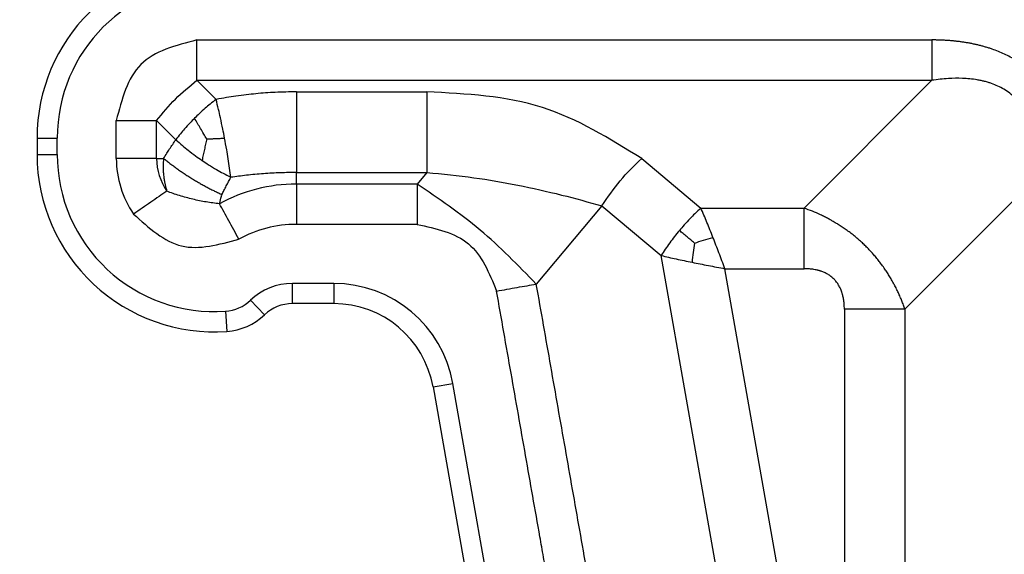
# Model space of a CAD drawing. Units: millimetres. Extents: x 316 to 613, y 0 to 210.
# Drawn here: x 512 to 537, y 128 to 141 of the extents above; entities that cross this region are included whole.
import ezdxf

# ---------------------------------------------------------------- set-up
doc = ezdxf.new("R2010")
doc.units = ezdxf.units.MM
doc.layers.add('1', color=7, linetype='Continuous')
doc.styles.add('CONVERTER_11', font='simplex.shx', dxfattribs={"width": 0.95})
doc.dimstyles.new('ME10_DIM_12', dxfattribs={"dimtxt": 3, "dimasz": 3, "dimexe": 1, "dimexo": 0.5, "dimgap": 2, "dimtad": 0, "dimdsep": 46, "dimtxsty": 'CONVERTER_11', "dimsah": 1, "dimcen": 0.09, "dimclrd": 2, "dimclre": 2, "dimclrt": 4, "dimadec": 0, "dimazin": 0, "dimtfac": 1, "dimtdec": 4, "dimtix": 1, "dimtmove": 0, "dimatfit": 3, "dimfxl": 1, "dimtolj": 1, "dimtzin": 0, "dimarcsym": 0})

# ---------------------------------------------------------------- blocks, each defined once
blk = doc.blocks.new('*D3')
at = {"layer": '1', "color": 2, "linetype": 'Continuous'}
for p, q in [((493.677712401952, 73.70651026263741), (493.677712401952, 157.6602563420382)), ((564.7243670245239, 117.2065102626924), (564.7243670245239, 157.6602563420382)), ((493.677712401952, 156.6602563420382), (525.401039713238, 156.6602563420382)), ((533.0010397132379, 156.6602563420382), (564.7243670245239, 156.6602563420382))]:
    blk.add_line(p, q, dxfattribs=at)
at = {"layer": '1', "color": 2}
for points in [[(496.677712401952, 157.0552138348004), (496.677712401952, 156.265298849276), (493.677712401952, 156.6602563420382)], [(561.7243670245239, 156.265298849276), (561.7243670245239, 157.0552138348004), (564.7243670245239, 156.6602563420382)]]:
    blk.add_solid(points, dxfattribs=at)
at = {"layer": '1', "color": 4, "insert": (527.401039713238, 155.1602563420382), "char_height": 3, "attachment_point": 7, "rotation": 0.00013888888888888892, "line_spacing_factor": 0.60024009603842, "style": 'CONVERTER_11'}
blk.add_mtext('71', dxfattribs=at)

msp = doc.modelspace()

# ---------------------------------------------------------------- linework, layer by layer
at = {"color": 2, "linetype": 'Continuous'}
for p, q in [((516.6418140171693, 139.4424086475541), (517.1159761147919, 138.968246549931)), ((534.8559157124029, 139.4424089579192), (531.6860424209597, 136.2725356664761)), ((519.1043147398036, 139.156510262692), (522.3374877565927, 139.156510262692)), ((514.6418140171693, 137.5065102626921), (514.6418140171692, 138.4424086475541)), ((515.6418140171693, 138.4424086475541), (516.1159741795127, 137.9682484852102)), ((515.6418140171693, 137.5065102626921), (515.6418140171693, 138.4424086475541)), ((512.6777124020316, 138.0065102626921), (513.1777124020314, 138.0065102626921)), ((512.6777124020316, 138.0065102626921), (512.6777124020316, 137.606510262692)), ((513.1777124020314, 137.606510262692), (513.1777124020314, 138.0065102626921)), ((512.6777124020316, 137.606510262692), (513.1777124020314, 137.606510262692)), ((515.6418140171693, 137.5065102626921), (514.6418140171693, 137.5065102626921)), ((515.6418140171693, 137.5065102626921), (515.8156215502685, 137.5065102626921)), ((527.6635017873268, 137.503806618026), (529.1308733672934, 136.2725356664761)), ((519.1043147398036, 137.156510262692), (522.3374877565927, 137.156510262692)), ((519.1043147398036, 136.870611877831), (519.1043147398036, 137.156510262692)), ((522.3374877565927, 137.156510262692), (522.0975905273013, 136.870611877831)), ((537.3559155429316, 136.942408788448), (534.1860424209597, 133.7725356664761)), ((522.0975905273013, 136.870611877831), (519.1043147398036, 136.870611877831)), ((519.1043147398036, 136.870611877831), (519.1043147398036, 135.870611877831)), ((526.6786940343145, 136.330158440359), (525.052013786338, 134.3915564108312)), ((526.6786940343145, 136.330158440359), (528.1460656142813, 135.0988874888091)), ((529.1308733672934, 136.2725356664761), (531.6860424209597, 136.2725356664761)), ((522.0975905273015, 135.870611877831), (519.1043147398036, 135.870611877831)), ((529.6225891812817, 126.7251062271261), (528.1460656142813, 135.0988874888091)), ((531.1056787718572, 126.9522429198561), (529.7267501635904, 134.7725356664761)), ((529.7267501635904, 134.7725356664761), (531.6860424209597, 134.7725356664761)), ((519.0054551913418, 133.9065102626931), (519.0054551913418, 134.4065102626931)), ((520.0299637708559, 134.4065102626931), (519.0054551913418, 134.4065102626931)), ((520.0299637708559, 134.4065102626931), (520.0299637708559, 133.9065102626931)), ((518.3143580756184, 133.6292721713732), (517.9688095177569, 133.990653125713)), ((520.0299637708559, 133.9065102626931), (519.0054551913418, 133.9065102626931)), ((532.6860424209597, 133.7725356664761), (532.6860424209597, 127.3698316542722)), ((534.1860424209597, 133.7725356664761), (534.1860424209597, 127.3698316542722)), ((517.3466779192756, 133.7157959901532), (517.3811606778967, 133.216986468033)), ((522.4919831533864, 131.84063070686), (522.9843870298926, 131.9274547956942)), ((522.4919831533864, 131.84063070686), (523.5192000182215, 126.0149943765131)), ((524.0116038947276, 126.1018184653461), (522.9843870298926, 131.9274547956942))]:
    msp.add_line(p, q, dxfattribs=at)
for centre, radius, start, end in [((517.0777124020315, 138.006510262691), 4.400000000000119, 89.99999999999409, 179.9999999999856), ((517.0777124020315, 138.006510262691), 3.900000000000119, 90, 179.9999999999837), ((517.0777124020315, 137.6065102626911), 4.399999999999864, 179.9999999999882, 273.9545721221323), ((517.0777124020315, 137.6065102626911), 3.900000000000091, 179.9999999999866, 273.9545721221323), ((517.0777124020315, 137.506510262691), 2.435898384862185, 179.9999999999739, 214.4923273517325), ((517.0777124020524, 137.5065102626242), 1.435898384883103, 179.9999999972906, 214.4923273490835), ((519.1043147398047, 132.906510262694), 3.964101615136997, 90.00000000001644, 118.7261973390864), ((519.1043147398036, 132.9065102626931), 2.964101615137906, 90, 118.7261973390608), ((519.0054551913418, 132.9065102626931), 1.5, 90, 133.7170179466993), ((520.0299637708559, 131.4065102626931), 3.000000000000044, 10.00000000000556, 90), ((517.2777124020336, 134.7134150343931), 0.9999999999993109, 273.9545721221336, 313.717017946696), ((519.0054551913418, 132.9065102626931), 1, 90, 133.717017946696), ((520.0299637708559, 131.4065102626931), 2.499999999999863, 9.99999999999049, 90), ((517.2777124020336, 134.7134150343931), 1.499999999999193, 273.9545721221331, 313.7170179466992)]:
    msp.add_arc(centre, radius, start, end, dxfattribs=at)
for points in [[(516.6418140171695, 140.4424086475541), (516.1121311442604, 140.3054248553999), (515.0527654082896, 140.0314572564334), (514.778797809323, 138.9720915204626), (514.6418140171692, 138.4424086475541)], [(515.6418140171693, 138.4424086475541), (515.7912194417911, 138.6263365559415), (516.0900303055955, 138.9941923591275), (516.4578861087815, 139.2930032229321), (516.6418140171693, 139.4424086475541)], [(522.3374877565927, 139.156510262692), (522.3374877565922, 138.8231769293588), (522.3374877565915, 138.1565102626921), (522.3374877565922, 137.4898435960255), (522.3374877565927, 137.156510262692)], [(526.6786940343145, 136.330158440359), (526.822503035563, 136.5428216934845), (527.1101210537518, 136.9681481874694), (527.479041537867, 137.3252538122813), (527.6635017873268, 137.503806618026)], [(525.052013786338, 134.3915564108312), (524.6009916604876, 134.8540491716656), (523.6989473954796, 135.7790346785083), (522.6313761541238, 136.5067528166171), (522.0975905273013, 136.870611877831)], [(522.0975905273015, 135.870611877831), (522.5700853779573, 135.7670426485296), (523.5150750701933, 135.5599041742698), (523.8831623835626, 134.6652402174191), (524.0672060333261, 134.2179082331651)]]:
    msp.add_open_spline(points, degree=3, dxfattribs=at)
for points, knots in [([(516.6418140171695, 140.4424086475541), (518.1596568921517, 140.4424086497142), (521.1953426421164, 140.4424086690345), (525.7488733496982, 140.4424086291326), (530.3024061399152, 140.4424087597599), (533.3380960551502, 140.442408800924), (534.8559410127675, 140.442408829006)], [0, 0, 0, 0, 4.553528624946694, 9.107057249893614, 13.66059212274581, 18.21412699559801, 18.21412699559801, 18.21412699559801, 18.21412699559801]), ([(516.6418140171693, 139.4424086475541), (516.641814017169, 139.5206196938078), (516.6418140171686, 139.6814069972738), (516.6418140171687, 139.9277228695902), (516.6418140171692, 140.1828451566698), (516.6418140171694, 140.3553911865372), (516.6418140171695, 140.4424086475541)], [0, 0, 0, 0, 0.2346331387611542, 0.4823619103978842, 0.7389476169492468, 1, 1, 1, 1]), ([(534.8559410127675, 140.442408829006), (534.8559404964647, 140.3991334496878), (534.8559394480376, 140.3124882307457), (534.8559365487918, 140.1826586431361), (534.8559330130856, 140.0533880148394), (534.8559290561966, 139.9255177606568), (534.8559250015877, 139.7998782820759), (534.8559212464779, 139.6772716999063), (534.8559179253996, 139.5584538826685), (534.8559164362696, 139.4805896584941), (534.8559157124029, 139.4424089579192)], [0, 0, 0, 0, 0.1298261379632384, 0.2599356568437653, 0.3894887629202254, 0.5176380229981472, 0.6435464195744935, 0.7664071988593537, 0.885457769679573, 0.9999998714242004, 0.9999998714242004, 0.9999998714242004, 0.9999998714242004]), ([(538.355915882126, 136.9424107381611), (538.3558132372663, 136.9693636290212), (538.3556078226752, 137.023298451029), (538.3535491923747, 137.1216316184485), (538.3490852287719, 137.237531252444), (538.340660921867, 137.3706760299544), (538.3288339872084, 137.5037307937479), (538.3134415754564, 137.6362110202595), (538.2942809943775, 137.7683663073485), (538.271215249386, 137.8996721648495), (538.2439956986364, 138.0303829914217), (538.2151536727768, 138.1490541011165), (538.1856513055359, 138.2561327140392), (538.1565915743654, 138.3514691642397), (538.1248286433794, 138.4460986980755), (538.0789415767481, 138.5706841843062), (538.014495103929, 138.7240266041871), (537.9404978894372, 138.8727251369184), (537.8753092461167, 138.9885653020402), (537.823622387414, 139.0734417734596), (537.7689030030592, 139.1565271965878), (537.7113002863987, 139.2375101939386), (537.6507353388743, 139.3163792402731), (537.5873418927598, 139.392914823744), (537.5211071320099, 139.4670536889341), (537.4563197240375, 139.5343286414314), (537.3935730113202, 139.5951697921754), (537.3334156641845, 139.6500228334572), (537.2716191684463, 139.7029918875192), (537.2082169752695, 139.7540793840637), (537.143328256384, 139.8032049217636), (537.0769545818629, 139.8504095642718), (537.0092686830918, 139.8955952902051), (536.9171066090245, 139.9533356545089), (536.7989860807446, 140.0204329129503), (536.6528215044656, 140.0931683634783), (536.5032908921007, 140.1580010987897), (536.3740737148246, 140.2065062637879), (536.2672965016006, 140.2422317532611), (536.1835295969834, 140.2679794091657), (536.0992808818615, 140.2916954847134), (536.0143934012194, 140.3134879698383), (535.9291289706446, 140.3333591121367), (535.8433551869441, 140.3514027737991), (535.7573135187029, 140.3676341758751), (535.6708316279876, 140.3821445776496), (535.5841282901054, 140.3949566062812), (535.497073334745, 140.40614232865), (535.4099090995428, 140.4157280217245), (535.322506472288, 140.4237791572198), (535.2350508161595, 140.4303328398589), (535.1592408636322, 140.4347540635742), (535.0952368194352, 140.4376732912075), (535.0292204797969, 140.4400531024416), (534.9494617130174, 140.4419990742726), (534.8871014568957, 140.4422723064108), (534.8559410127675, 140.442408829006)], [0, 0, 0, 0, 0.080857963223866, 0.161803046833368, 0.2950517439707245, 0.4287835077938735, 0.5619933203136158, 0.6957445527620831, 0.828846312658986, 0.9625485501514435, 1.095630328130687, 1.22932314493515, 1.328851244594165, 1.428799013416128, 1.528286302970448, 1.628262852797004, 1.827053696280436, 2.026959827330891, 2.12614869579611, 2.225756924399198, 2.325024007103059, 2.424543334535679, 2.523830223795482, 2.623279005194121, 2.722615005833653, 2.82201041302141, 2.903407232114669, 2.984775869119624, 3.066204935434393, 3.147542915180632, 3.229008723876296, 3.310329432721175, 3.391850850134001, 3.473120154205461, 3.636558811904167, 3.799156270616007, 3.962678839245893, 4.125285696365578, 4.213046573283671, 4.300435475361675, 4.388162799421423, 4.475592141369132, 4.563333345685273, 4.65078958263069, 4.738525744704368, 4.825992611863794, 4.913844645021268, 5.00144397500674, 5.089289449931839, 5.176899651068644, 5.264748750736531, 5.352379774699429, 5.404705522107789, 5.456957577890672, 5.550556083593608, 5.644036486539778, 5.644036486539778, 5.644036486539778, 5.644036486539778]), ([(516.6418140171693, 139.4424086475541), (518.1596568921514, 139.4424086512489), (521.195342642116, 139.4424086736386), (525.7488691329704, 139.4424086107162), (530.3023934897328, 139.4424088288206), (533.3380749715129, 139.4424089098864), (534.8559157124029, 139.4424089579192)], [0, 0, 0, 0, 4.55352862494658, 9.107057249893614, 13.66057947256366, 18.21410169523359, 18.21410169523359, 18.21410169523359, 18.21410169523359]), ([(537.3559155429316, 136.942408788448), (537.3652210059957, 137.0112537860152), (537.3822604616795, 137.1373176033483), (537.398057082095, 137.3248346533648), (537.4062338287968, 137.5079689882173), (537.4052200195838, 137.6671156481981), (537.3987072747327, 137.7936233545631), (537.3908375175009, 137.8889446143496), (537.3804691783341, 137.9784156340351), (537.3670278830887, 138.0669485511273), (537.3506763296261, 138.1543436407975), (537.3301232307524, 138.2442559932974), (537.3052378710859, 138.334187071041), (537.2780624625063, 138.4174456704649), (537.2472617075986, 138.4990856614178), (537.2115237360185, 138.5812925203898), (537.1716846045888, 138.6604392941748), (537.1133848941093, 138.7620502019858), (537.0331261600911, 138.877964339386), (536.8788069413728, 139.0520619407648), (536.6509455704705, 139.2285862966557), (536.4147899305677, 139.3369078437704), (536.2506365898078, 139.3908483677661), (536.1652060939025, 139.4146461683048), (536.0739728254077, 139.4358970855679), (535.9516591066681, 139.4592199538516), (535.7962409324509, 139.4794900451363), (535.5564703195497, 139.4946972694557), (535.2426058370215, 139.4905851935266), (534.991444276586, 139.4592939452757), (534.8559157124029, 139.4424089579192)], [0, 0, 0, 0, 0.2083819647067982, 0.3815734842355518, 0.5643385381528496, 0.7581812776955721, 0.858737661436973, 0.9443057589058736, 1.045078245844492, 1.128881824966812, 1.212900041695766, 1.311759406270171, 1.405481813625145, 1.492735468371724, 1.574412599084327, 1.667166711171891, 1.761523725951668, 1.840070901332326, 2.01851210250287, 2.183292923851525, 2.536721804489155, 2.873600446326293, 2.957144653906889, 3.055066538898081, 3.139523190869998, 3.238109003788429, 3.428521426771918, 3.609237478291055, 3.958604107831615, 4.368082023081101, 4.368082023081101, 4.368082023081101, 4.368082023081101]), ([(519.1043147398036, 139.156510262692), (518.9300464199788, 139.1540279290281), (518.5953627502406, 139.1492605734004), (518.1818697038339, 139.1179703820874), (517.8567939760549, 139.0834216697623), (517.6147513985987, 139.0517214814441), (517.3653558964389, 139.013714415261), (517.2025007083862, 138.9840220461631), (517.1159761147919, 138.968246549931)], [0, 0, 0, 0, 0.5227515622239665, 1.0039484604844, 1.24330085164002, 1.503447669177801, 1.736202485329329, 2.000041862759652, 2.000041862759652, 2.000041862759652, 2.000041862759652]), ([(519.1043147398036, 139.156510262692), (519.1043147398036, 139.0807221956161), (519.1043147398037, 138.9228718788052), (519.1043147398034, 138.6784547995069), (519.1043147398035, 138.4209095332493), (519.1043147398036, 138.1565102626922), (519.1043147398036, 137.8921109921352), (519.1043147398036, 137.6345657258781), (519.1043147398037, 137.3901486465796), (519.1043147398036, 137.2322983297682), (519.1043147398036, 137.156510262692)], [0, 0, 0, 0, 0.2273642012275729, 0.4735509504329229, 0.7332512378949048, 1.000000000000142, 1.266748762104328, 1.526449049565883, 1.772635798771432, 2, 2, 2, 2]), ([(527.6635017873268, 137.503806618026), (526.86676476452, 137.9974498627584), (525.2359898979032, 139.0078472153104), (523.3182764642164, 139.1062059978905), (522.3374877565927, 139.156510262692)], [0, 0, 0, 0, 2.764229965798437, 5.657872803714154, 5.657872803714154, 5.657872803714154, 5.657872803714154]), ([(517.1159761147919, 138.968246549931), (517.066604531247, 138.9302965495519), (516.9741791270492, 138.859252747259), (516.8360374719337, 138.7421817914755), (516.7065385139615, 138.6256152261931), (516.6209934643337, 138.5416025266898), (516.5814526633521, 138.5027700013701)], [0, 0, 0, 0, 0.1867871955410053, 0.3496724728936715, 0.5430937836097419, 0.7093400673651372, 0.7093400673651372, 0.7093400673651372, 0.7093400673651372]), ([(517.3258335415776, 138.0079887647941), (517.3112691260083, 138.0834416640122), (517.2786506568989, 138.2524259123491), (517.2283316167034, 138.4903982263916), (517.1734015898401, 138.7351617947055), (517.1361819384159, 138.8862329793058), (517.1159761147919, 138.968246549931)], [0, 0, 0, 0, 0.230533806514977, 0.5163033247870805, 0.7296648569417641, 0.9830553366114936, 0.9830553366114936, 0.9830553366114936, 0.9830553366114936]), ([(514.6418140171692, 138.4424086475541), (514.7288314782866, 138.4424086475541), (514.9013775083539, 138.4424086475541), (515.156499795535, 138.4424086475541), (515.4028156677509, 138.4424086475541), (515.5636029710167, 138.4424086475541), (515.6418140171693, 138.4424086475541)], [0, 0, 0, 0, 0.2610523833521938, 0.5176380902022402, 0.765366861542816, 1.000000000000114, 1.000000000000114, 1.000000000000114, 1.000000000000114]), ([(516.5814526633521, 138.5027700013701), (516.5426200015124, 138.4632293611084), (516.4586069888048, 138.3776846410175), (516.3420399656409, 138.2481861677563), (516.2249685063862, 138.1100449977541), (516.1539243687737, 138.0176199115762), (516.1159741795127, 137.9682484852102)], [0, 0, 0, 0, 0.1662462267563027, 0.3596675475668403, 0.5225527101798917, 0.7093398772905832, 0.7093398772905832, 0.7093398772905832, 0.7093398772905832]), ([(516.883311547236, 137.9902854310861), (516.8592162244951, 138.0304672720118), (516.8077346032812, 138.1163190811162), (516.7319431123492, 138.2438760771776), (516.6552923319674, 138.3744520402774), (516.6063348242336, 138.4595299794037), (516.5814526633521, 138.5027700013701)], [0, 0, 0, 0, 0.1405576602884088, 0.3003129774692553, 0.4451236314276319, 0.5947872660151998, 0.5947872660151998, 0.5947872660151998, 0.5947872660151998]), ([(515.8156215502685, 137.5065102626921), (515.8421477874748, 137.5490019101863), (515.8909440439888, 137.6271672602787), (515.965711967398, 137.7431190060226), (516.0390740181538, 137.8546980375551), (516.0903707244104, 137.9304425423769), (516.1159741795127, 137.9682484852102)], [0, 0, 0, 0, 0.1502730485622746, 0.2764342472460481, 0.4138929648030322, 0.5508712078213892, 0.5508712078213892, 0.5508712078213892, 0.5508712078213892]), ([(516.1159741795127, 137.9682484852102), (516.1698709529502, 137.9204635798022), (516.2699014370617, 137.8317765232843), (516.4344981415417, 137.6991274050762), (516.5972350092586, 137.5756198877505), (516.71437407978, 137.494288239858), (516.7676991582404, 137.4572637402661)], [0, 0, 0, 0, 0.2160568804282668, 0.4009938062014873, 0.6340365420483975, 0.8287747174421319, 0.8287747174421319, 0.8287747174421319, 0.8287747174421319]), ([(516.883311547236, 137.9902854310861), (516.8739394328541, 137.9475674059648), (516.8545234220228, 137.8590693066798), (516.8256673564349, 137.7269346991309), (516.7964075855825, 137.5919988328479), (516.7774013796427, 137.5027984668231), (516.7676991582404, 137.4572637402661)], [0, 0, 0, 0, 0.1312021075355773, 0.2718088365623734, 0.4057462907820881, 0.5454168646042653, 0.5454168646042653, 0.5454168646042653, 0.5454168646042653]), ([(516.883311547236, 137.9902854310861), (516.9083576617844, 137.991073342885), (516.9575104330901, 137.9926196269763), (517.037077630171, 137.9953476228403), (517.1224506243818, 137.9985331640757), (517.2208115087112, 138.0027631629367), (517.2887418803822, 138.0061431829075), (517.3258335415776, 138.0079887647941)], [0, 0, 0, 0, 0.0751754813588745, 0.1475311977147549, 0.2388415647556811, 0.3314719256676458, 0.4428843026604287, 0.4428843026604287, 0.4428843026604287, 0.4428843026604287]), ([(517.4815950748593, 137.0374849232902), (517.4715909687858, 137.112688070572), (517.451074137724, 137.2669176546513), (517.415901435496, 137.4951908549774), (517.3747143800767, 137.743630242352), (517.3434218849442, 137.9128670923679), (517.3258335415776, 138.0079887647941)], [0, 0, 0, 0, 0.2275915090965497, 0.4667536602556317, 0.6928625866298185, 0.9830576674109535, 0.9830576674109535, 0.9830576674109535, 0.9830576674109535]), ([(515.8156215502685, 137.5065102626921), (515.8144462226272, 137.4969409759634), (515.8120865381198, 137.4777287681637), (515.80923408442, 137.4487499985981), (515.8068551192729, 137.4195942752339), (515.8049952009713, 137.3903526443518), (515.8036315897127, 137.3611244915525), (515.802757438019, 137.3320065842301), (515.8023601329504, 137.3030960667103), (515.8024235661638, 137.2744896908475), (515.8029331944518, 137.246284077108), (515.8037172715399, 137.2230767220813), (515.8045524217548, 137.2047850648259), (515.8052768079898, 137.1912774859842), (515.8060957996446, 137.1778879421479), (515.8078957394931, 137.1515052984142), (515.8112390775021, 137.1125062937412), (515.8160598266525, 137.0696345968767), (515.8204854255941, 137.0359649880661), (515.8240521778695, 137.0111512394544), (515.8278704279287, 136.986623001983), (515.8319264596659, 136.962377577401), (515.8362001607833, 136.9384418485045), (515.8406661413386, 136.9148658071673), (515.8453131304358, 136.8916303075412), (515.8517231886894, 136.8611452642907), (515.8601726407535, 136.8235946768267), (515.8709909569645, 136.7792708137889), (515.8822839482232, 136.7359229345581), (515.8902851907861, 136.7074483964469), (515.8942420377798, 136.6933669366362)], [0, 0, 0, 0, 0.0289227046804786, 0.0580679603656647, 0.0873486691823246, 0.1166771438549334, 0.1459653118082384, 0.1751245400250052, 0.2040662373339905, 0.2327013267887514, 0.2609402372960734, 0.2886934655238592, 0.3023599928592303, 0.3158718921067756, 0.3292740114039502, 0.3426033120456474, 0.3952034667484835, 0.4466837688661762, 0.4720143234937002, 0.4970790193117186, 0.5218882631696358, 0.5464836505214199, 0.5708245427790625, 0.5948296666342214, 0.6184683010221166, 0.6419101873248896, 0.68828353440608, 0.7339291483735639, 0.7787798835129552, 0.8226595862153998, 0.8226595862153998, 0.8226595862153998, 0.8226595862153998]), ([(515.8156215502685, 137.5065102626921), (515.8411023860108, 137.4856990292994), (515.892844263462, 137.4434393557459), (515.9729966937737, 137.3809845447548), (516.0562705898703, 137.3182273830475), (516.1424742795434, 137.2555832937076), (516.2312427199241, 137.1933112658056), (516.3222104267649, 137.1317099989479), (516.4149824363672, 137.0710774413329), (516.5091361910097, 137.0116960040453), (516.604241771143, 136.9538512664445), (516.6998520096472, 136.8978009620802), (516.7955258552649, 136.843797644644), (516.8908206370231, 136.7920622401219), (516.9853061417298, 136.7427889438947), (517.0785879074625, 136.6961892519871), (517.1702086297677, 136.6522497173221), (517.2310929233282, 136.6247503181195), (517.2610760556001, 136.6112079480271)], [0, 0, 0, 0, 0.098695974799078, 0.2004139175045944, 0.3048113244760161, 0.4115056028499625, 0.5200817100164815, 0.6300948673489876, 0.741079084059741, 0.8525525238774578, 0.9640259651837539, 1.075010187380185, 1.185023357240967, 1.293599489139665, 1.400293811560035, 1.504691290699149, 1.606409344540563, 1.705105481783666, 1.705105481783666, 1.705105481783666, 1.705105481783666]), ([(516.7676991582404, 137.4572637402661), (516.8216575581076, 137.4211670167719), (516.9401868489065, 137.3418741168711), (517.1146447169239, 137.235560094002), (517.2982909131744, 137.1308579989008), (517.4174125442821, 137.0701787759349), (517.4815950748593, 137.0374849232902)], [0, 0, 0, 0, 0.194740595550932, 0.4277825701026395, 0.6127238824858203, 0.8287812967939618, 0.8287812967939618, 0.8287812967939618, 0.8287812967939618]), ([(519.1043147398036, 137.156510262692), (518.9740370965685, 137.1551935865748), (518.7027048913606, 137.1524512999218), (518.2894522277359, 137.1289502945886), (517.8784425627689, 137.0919306084313), (517.6094330278685, 137.0550237188031), (517.4815950748593, 137.0374849232902)], [0, 0, 0, 0, 0.3908076573057127, 0.8139439811611026, 1.241377881220963, 1.62844073661273, 1.62844073661273, 1.62844073661273, 1.62844073661273]), ([(522.3374877565927, 137.156510262692), (522.7278549090641, 137.1188279644918), (523.4833722122902, 137.045897560608), (524.5973788494493, 136.8486988597383), (525.6555818034337, 136.6144639793654), (526.3462395251576, 136.4225419158501), (526.6786940343145, 136.330158440359)], [0, 0, 0, 0, 1.176100614158816, 2.276227291871492, 3.391379688080424, 4.426371652357184, 4.426371652357184, 4.426371652357184, 4.426371652357184]), ([(517.2610760556001, 136.6112079480271), (517.277089525841, 136.6437966344374), (517.3123458318779, 136.7155459869585), (517.3669456291877, 136.8225074667423), (517.4243516512986, 136.9320654517909), (517.4625517189046, 137.0024146952325), (517.4815950748593, 137.0374849232902)], [0, 0, 0, 0, 0.1089303484111878, 0.2398280999159287, 0.3602603735402509, 0.4799799323440458, 0.4799799323440458, 0.4799799323440458, 0.4799799323440458]), ([(515.8942420377798, 136.6933669366362), (515.8297803347529, 136.6490763441673), (515.6972591129537, 136.558023158282), (515.4942450709707, 136.4185354969765), (515.2839727638839, 136.2740607992345), (515.1417599755687, 136.1763486949089), (515.0700400074377, 136.1270710660032)], [0, 0, 0, 0, 0.2346331384209265, 0.4823619097561015, 0.738947616606312, 0.9999999999580386, 0.9999999999580386, 0.9999999999580386, 0.9999999999580386]), ([(517.199070364781, 136.3827360158022), (517.089882841122, 136.3954439870083), (516.8670904643996, 136.4213740629201), (516.5353607088912, 136.4905435383748), (516.2080406053759, 136.5782710212359), (515.9974514832957, 136.6555114825164), (515.8942420377798, 136.6933669366362)], [0, 0, 0, 0, 0.3296230804918091, 0.6725815160915625, 1.015549008376572, 1.345196921955602, 1.345196921955602, 1.345196921955602, 1.345196921955602]), ([(522.0975905273013, 136.870611877831), (522.0975905273011, 136.7924008316787), (522.097590527301, 136.6316135284131), (522.0975905273008, 136.3852976561972), (522.0975905273012, 136.1301753690162), (522.0975905273013, 135.9576293389485), (522.0975905273015, 135.870611877831)], [0, 0, 0, 0, 0.2346331384569282, 0.4823619097969072, 0.738947616647522, 1, 1, 1, 1]), ([(517.2610760556001, 136.6112079480271), (517.2572889864844, 136.6031364029779), (517.2497275873502, 136.5870204294097), (517.2424585162246, 136.5683009224998), (517.2379142710715, 136.5556470074417), (517.2361288359795, 136.5504897153195), (517.2346466377178, 136.5461074479957), (517.2335377357333, 136.542774020475), (517.2323585341488, 136.5391585466142), (517.2300252237414, 136.531867186315), (517.2268618474063, 136.5214549716364), (517.2202304320688, 136.4978746297044), (517.2124618513647, 136.4653122753857), (517.2045868979912, 136.4235249933971), (517.2008732801633, 136.3960667205192), (517.199070364781, 136.3827360158022)], [0, 0, 0, 0, 0.0267411176714757, 0.0533923776500846, 0.0601979532606996, 0.0670778464248388, 0.0697645593933436, 0.0740763872285209, 0.0776168612071579, 0.0811732464446002, 0.0970431498036162, 0.1102597271061642, 0.1546549889829452, 0.1974180871667652, 0.2377691329138955, 0.2377691329138955, 0.2377691329138955, 0.2377691329138955]), ([(517.6796948693966, 135.5058095162821), (517.6378721452538, 135.5821174338569), (517.5549422950287, 135.7334276200105), (517.4323242721355, 135.9571511142578), (517.3139388280734, 136.1731520298566), (517.2366605100932, 136.3141506768763), (517.199070364781, 136.3827360158022)], [0, 0, 0, 0, 0.2610523833522544, 0.517638090203745, 0.7653668615430178, 0.9999999999987548, 0.9999999999987548, 0.9999999999987548, 0.9999999999987548]), ([(529.1308733672934, 136.2725356664761), (529.0810611713667, 136.2269025885008), (528.9882234065079, 136.1418536591544), (528.850003185008, 136.0023122182485), (528.7213118134798, 135.8643411848823), (528.6366718279072, 135.7652906953602), (528.5978182425393, 135.7198220250531)], [0, 0, 0, 0, 0.2026326034973043, 0.3776577128294221, 0.5890777750538746, 0.7684854058352925, 0.7684854058352925, 0.7684854058352925, 0.7684854058352925]), ([(529.428811765441, 135.5489928017811), (529.4041090460164, 135.6115882042631), (529.3551213515422, 135.7357204260272), (529.2807222207655, 135.9191350315289), (529.2065251985986, 136.0979050869177), (529.155883404749, 136.2148038665813), (529.1308733672934, 136.2725356664761)], [0, 0, 0, 0, 0.2018792476307868, 0.4003444287891345, 0.5937829480070422, 0.7825293577543404, 0.7825293577543404, 0.7825293577543404, 0.7825293577543404]), ([(534.1860424209597, 133.7725356664761), (534.174410371082, 133.805423093092), (534.1503790653173, 133.8733670317443), (534.1119227666318, 133.972248924059), (534.0699160080674, 134.0731711739542), (534.0261534860139, 134.1709299258154), (533.9779462616939, 134.271373317727), (533.9375406232531, 134.3500869565272), (533.9016438106366, 134.4168061285376), (533.8738964963776, 134.4667707011009), (533.8438416181459, 134.5189641207324), (533.8040846052302, 134.5858144162801), (533.7536303813745, 134.6666301536187), (533.6872731506168, 134.7663600711594), (533.6204523824214, 134.8605059012703), (533.5476695650284, 134.9568317049574), (533.4758495506752, 135.046224845121), (533.4003153129918, 135.1346093625976), (533.3221859235969, 135.2209293230874), (533.2405603661205, 135.3057493229381), (533.1523728120512, 135.391841584179), (533.064995538554, 135.4720127657656), (532.9720165509365, 135.5521455186639), (532.8771371655814, 135.6289723434464), (532.7804157312031, 135.7022631319803), (532.6820960764144, 135.7722139427492), (532.5863091485497, 135.8361510529496), (532.4841029165945, 135.9001358828178), (532.3867388082965, 135.9571662634976), (532.2891070274374, 136.0107007757388), (532.1932009280821, 136.0602912685382), (532.062303157826, 136.1234594293182), (531.8928918686768, 136.1976390405094), (531.7560369719082, 136.2471918491277), (531.6860424209597, 136.2725356664761)], [0, 0, 0, 0, 0.1046470157593348, 0.2161960262504684, 0.3182370207008198, 0.4325694319133397, 0.5374712521613265, 0.652442662181209, 0.697965586395718, 0.7647574947042699, 0.8238909468618526, 0.87864391221273, 0.9980892885371382, 1.109660302211647, 1.237966921228985, 1.34437087424443, 1.471813312585092, 1.581913171889721, 1.693116990927157, 1.821049352599787, 1.93499585268387, 2.062797142930586, 2.176734867296142, 2.303181183862204, 2.428983795925198, 2.540730869056703, 2.665128386502752, 2.774420707795269, 2.902437789493078, 3.003577917177086, 3.108429554077353, 3.226301806101753, 3.439580018405967, 3.662856033162071, 3.662856033162071, 3.662856033162071, 3.662856033162071]), ([(531.6860424209597, 134.7725356664761), (531.6860424209598, 134.8374487453893), (531.6860424209601, 134.9674165924263), (531.6860424209602, 135.1621610002731), (531.6860424209603, 135.3560669664622), (531.68604242096, 135.5478723698464), (531.68604242096, 135.7363316092797), (531.6860424209599, 135.9202415046356), (531.6860424209599, 136.0984682542143), (531.6860424209597, 136.2152646069343), (531.6860424209597, 136.2725356664761)], [0, 0, 0, 0, 0.1947392367397072, 0.3899035411108684, 0.5842332235403944, 0.7764571353070266, 0.9653197512636496, 1.149610941840194, 1.328186821374487, 1.5, 1.5, 1.5, 1.5]), ([(515.0700400074377, 136.1270710660032), (515.4478979215315, 135.7837396080888), (516.2036137688948, 135.097076697797), (517.1876678304011, 135.3695652360545), (517.6796948693966, 135.5058095162821)], [0, 0, 0, 0, 1.429018371953048, 2.85803678908167, 2.85803678908167, 2.85803678908167, 2.85803678908167]), ([(528.5978182425393, 135.7198220250531), (528.556253786533, 135.6692992985144), (528.473477393956, 135.5686823188128), (528.3569172870197, 135.4135010107568), (528.2469446540977, 135.2575770772881), (528.179400837397, 135.1513260705569), (528.1460656142813, 135.0988874888091)], [0, 0, 0, 0, 0.1962462639415337, 0.3908281651274498, 0.582098937188708, 0.7684864951928603, 0.7684864951928603, 0.7684864951928603, 0.7684864951928603]), ([(528.971270650118, 135.4064582475932), (528.94042937075, 135.4323371537358), (528.8789772730089, 135.4839015862855), (528.7858276876073, 135.5620633690403), (528.6921848311156, 135.6406390553845), (528.6291527929973, 135.6935292153213), (528.5978182425393, 135.7198220250531)], [0, 0, 0, 0, 0.1207812926972643, 0.2406600490084044, 0.3647944433448838, 0.4875074950707914, 0.4875074950707914, 0.4875074950707914, 0.4875074950707914]), ([(528.971270650118, 135.4064582475932), (529.045170323276, 135.4309543550842), (529.1968238502255, 135.4812241246381), (529.350183281983, 135.5260237317511), (529.428811765441, 135.5489928017811)], [0, 0, 0, 0, 0.2335413009137875, 0.479262749605838, 0.479262749605838, 0.479262749605838, 0.479262749605838]), ([(529.7267501635904, 134.7725356664761), (529.7019438147955, 134.8379315185676), (529.652413605781, 134.9685057195777), (529.5780673331755, 135.1636020802545), (529.5037849618642, 135.3571133422795), (529.4537189881803, 135.4852475750096), (529.428811765441, 135.5489928017811)], [0, 0, 0, 0, 0.2098278620689208, 0.4189578647648392, 0.626346350091983, 0.8316613250690221, 0.8316613250690221, 0.8316613250690221, 0.8316613250690221]), ([(528.971270650118, 135.4064582475932), (528.959979237116, 135.3294275720964), (528.9368075369082, 135.1713487491098), (528.9193191223438, 135.0125398215815), (528.9103526969641, 134.931117344311)], [0, 0, 0, 0, 0.2335413009138762, 0.4792627496069313, 0.4792627496069313, 0.4792627496069313, 0.4792627496069313]), ([(528.1460656142813, 135.0988874888091), (528.2072632859395, 135.0842824318417), (528.3311799656859, 135.0547092606929), (528.5201182800063, 135.0126825523363), (528.7136656788999, 134.9712633235551), (528.8444186771652, 134.9445751963333), (528.9103526969641, 134.931117344311)], [0, 0, 0, 0, 0.1887464100523896, 0.3821849289647163, 0.5806501103673735, 0.782529357753638, 0.782529357753638, 0.782529357753638, 0.782529357753638]), ([(528.9103526969641, 134.931117344311), (528.9774545843894, 134.9176577607063), (529.1123360353021, 134.8906026776707), (529.3158064247875, 134.8510517005131), (529.5208489280773, 134.8117130423522), (529.6580402441099, 134.7856092805624), (529.7267501635904, 134.7725356664761)], [0, 0, 0, 0, 0.2053149751109568, 0.412703460305467, 0.6218334628080319, 0.8316613250695531, 0.8316613250695531, 0.8316613250695531, 0.8316613250695531]), ([(532.6860424209597, 133.7725356664761), (532.6858510670644, 133.7919603306838), (532.6854961787587, 133.8279842733547), (532.6826368005622, 133.8819942652354), (532.6781980519083, 133.9344434334323), (532.6717027736861, 133.9872152449574), (532.6631020492779, 134.0399903798335), (532.6550002686099, 134.0790128931143), (532.6486878657525, 134.1053485840502), (532.6452997145939, 134.1187648847939), (532.6419398218857, 134.1313602788288), (532.6372869717318, 134.1480013531952), (532.6313582002809, 134.1678796260024), (532.6206094641159, 134.2008664755936), (532.6065802911405, 134.2387854953702), (532.5882678096716, 134.2814551111695), (532.5681931934764, 134.3225778596016), (532.5457299852067, 134.3628020622677), (532.5199720131232, 134.4032412076888), (532.4926732170613, 134.4409918901338), (532.4625690492857, 134.477606305294), (532.4182581827524, 134.5252472849754), (532.3566052779681, 134.5796465548522), (532.27571942152, 134.6341741669049), (532.1934950407909, 134.6767081727028), (532.1295241828909, 134.7020074066159), (532.0853039047006, 134.7166218690755), (532.0619141097959, 134.7236963144556), (532.036650820681, 134.7307229903475), (532.0037104083198, 134.7390365062706), (531.9584883444007, 134.748702455513), (531.8872485349228, 134.760577544262), (531.7954216299852, 134.7704806820745), (531.7225112257738, 134.771850506123), (531.6860424209597, 134.7725356664761)], [0, 0, 0, 0, 0.0582703732481672, 0.1080651164376805, 0.1622155225488673, 0.2161523336552021, 0.2675317338576014, 0.3225917138242968, 0.3356646220584669, 0.3487755924101369, 0.3641031474910919, 0.3747706435712977, 0.4006130162415975, 0.4263263197150702, 0.4788442979908127, 0.5218386704307307, 0.5655770202163546, 0.6160712563161206, 0.6599644681652782, 0.7093463495046979, 0.755736766611648, 0.8020772555421077, 0.904437361570767, 1.001570435172141, 1.094007641635992, 1.181623820568064, 1.207619566825978, 1.233718687696915, 1.254923351070339, 1.286281938703038, 1.335625666782747, 1.39360255198097, 1.502907383138078, 1.612293814167968, 1.612293814167968, 1.612293814167968, 1.612293814167968]), ([(524.0672060333261, 134.2179082331651), (524.1529015035829, 134.2330186566959), (524.3228261715474, 134.262980960346), (524.5740725778292, 134.3072824805795), (524.8166463585767, 134.3500547829375), (524.974990941616, 134.3779752051761), (525.052013786338, 134.3915564108312)], [0, 0, 0, 0, 0.2610523830501129, 0.5176380896011596, 0.7653668612381826, 0.9999999999995189, 0.9999999999995189, 0.9999999999995189, 0.9999999999995189]), ([(525.4947657716162, 126.1299637810652), (525.4913819909752, 126.1487072342091), (525.484628573282, 126.1861158792091), (525.4756866678651, 126.2330745132616), (525.4685614274813, 126.2713439944849), (525.4643889044515, 126.2942572021083), (525.4616795268503, 126.3094594793446), (525.4603011620295, 126.3172722256784), (525.459039508868, 126.3244286972643), (525.4571897127612, 126.3349189515928), (525.4548776041972, 126.3480317934104), (525.4456289846464, 126.4004831285619), (525.4299064278295, 126.489650414623), (525.4003108938082, 126.6574946944072), (525.3633165756421, 126.8673000612806), (525.3041256109885, 127.202988639051), (525.2301369241624, 127.6225993646474), (525.1117550146403, 128.2939765237477), (524.963777631229, 129.1331979732426), (524.7255625996595, 130.4841825525971), (524.4267053920588, 132.179085971108), (524.1870391577365, 133.5383008133314), (524.0672060333261, 134.2179082331651)], [0, 0, 0, 0, 0.0571389914994857, 0.1140393971880058, 0.143406029512294, 0.1739203381320026, 0.1839091212251617, 0.1897314733535392, 0.1977205464158419, 0.2057096194784863, 0.2216877656053005, 0.2376659117341752, 0.3654910816862263, 0.4933162496341437, 0.7489665874163107, 1.004616925276455, 1.515917601020229, 2.027218276770955, 3.049819628278001, 4.072420979787112, 6.142695358990393, 8.212969738194822, 8.212969738194822, 8.212969738194822, 8.212969738194822]), ([(526.4861334658799, 126.2582582732811), (526.3669466411139, 126.9342005425829), (526.1285729768135, 128.2860850785827), (525.7703662906691, 130.3175770525013), (525.4115131369502, 132.3527341473414), (525.171846908134, 133.7119489905363), (525.052013786338, 134.3915564108312)], [0, 0, 0, 0, 2.059109286958998, 4.118218573918165, 6.188492953122624, 8.258767332327848, 8.258767332327848, 8.258767332327848, 8.258767332327848]), ([(534.1860424209597, 133.7725356664761), (534.1287713614179, 133.7725356664761), (534.0119750086978, 133.7725356664761), (533.8337482591193, 133.7725356664762), (533.6498383637637, 133.772535666476), (533.4613791243305, 133.7725356664762), (533.2695737209465, 133.7725356664761), (533.0756677547572, 133.7725356664762), (532.8809233469103, 133.7725356664761), (532.7509554998729, 133.7725356664761), (532.6860424209597, 133.7725356664761)], [0, 0, 0, 0, 0.1718131786255981, 0.3503890581598625, 0.5346802487358673, 0.7235428646922628, 0.9157667764592361, 1.110096458888052, 1.305260763260094, 1.5, 1.5, 1.5, 1.5])]:
    msp.add_open_spline(points, degree=3, knots=knots, dxfattribs=at)

# ---------------------------------------------------------------- dimensions: what is measured, and where the dimension line sits
at = {"layer": '1'}
dim = msp.add_linear_dim(base=(493.677712401952, 156.6602563420382), p1=(564.7243670245239, 116.7065102626922), p2=(493.6777124019521, 73.20651026263717), text='71', dimstyle='ME10_DIM_12', dxfattribs=at)
dim.commit()
dim.dimension.update_dxf_attribs({"geometry": '*D3', "text_midpoint": (529.201039713238, 156.6602563420382), "text_rotation": 0.00013888888889})

doc.saveas('drawing.dxf')
